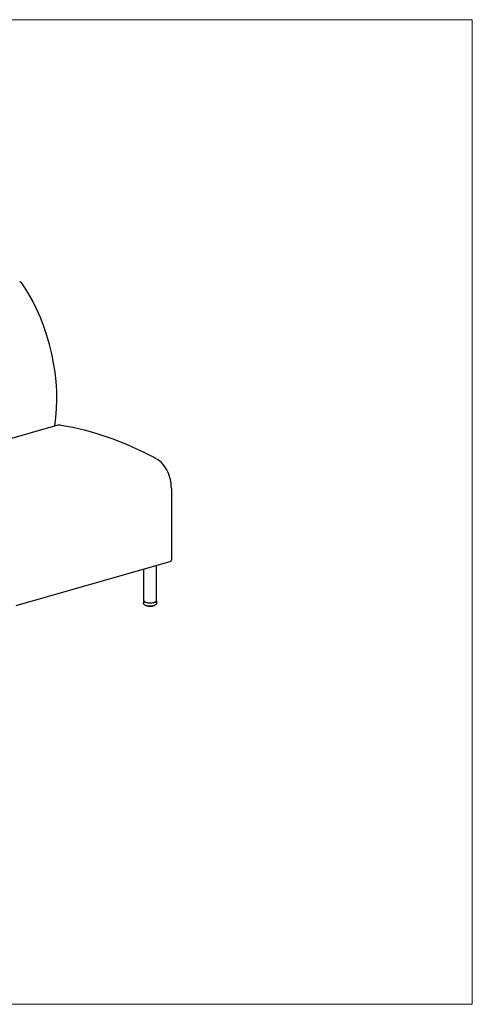
# Model space of a CAD drawing. Units: inches. Extents: x 8 to 158, y 5 to 123.
# Drawn here: x 103 to 158, y 5 to 123 of the extents above; entities that cross this region are included whole.
import ezdxf

# ---------------------------------------------------------------- set-up
doc = ezdxf.new("R2010")
doc.units = ezdxf.units.IN
doc.header["$LTSCALE"] = 15
doc.header["$MEASUREMENT"] = 0
doc.layers.get('0').update_dxf_attribs({"lineweight": 9})
for name, color, linetype, lineweight in [('Sketch Geometry (ANSI)', 7, 'Continuous', 13), ('Visible (ANSI)', 7, 'Continuous', 25), ('Visible Narrow (ANSI)', 7, 'Continuous', 18)]:
    doc.layers.add(name, color=color, linetype=linetype, lineweight=lineweight)

# ---------------------------------------------------------------- blocks, each defined once
blk = doc.blocks.new('Borders BEST CHAIRS A LANDSCAPE')
at = {"layer": 'Sketch Geometry (ANSI)'}
for p, q in [((10.51, 8.1875), (0.51, 8.1875)), ((10.51, 0.3125), (10.51, 8.1875)), ((0.51, 0.3125), (10.51, 0.3125))]:
    blk.add_line(p, q, dxfattribs=at)

msp = doc.modelspace()

# ---------------------------------------------------------------- linework, layer by layer
at = {"layer": 'Visible (ANSI)'}
for p, q in [((107.9, 74.15), (89.32, 68.82)), ((121.54, 66.59), (121.54, 58)), ((121.45, 57.83), (102.87, 52.5)), ((118.23, 53.11), (118.23, 56.9)), ((119.73, 53.11), (119.73, 57.33)), ((118.2, 53.11), (118.2, 52.8)), ((118.49, 52.52), (118.49, 52.52)), ((118.49, 52.52), (118.49, 52.52)), ((118.5, 52.5), (118.5, 52.5)), ((118.54, 52.49), (118.54, 52.49)), ((118.56, 52.5), (118.56, 52.49)), ((118.56, 52.49), (118.56, 52.49)), ((118.58, 52.47), (118.58, 52.47)), ((118.62, 52.46), (118.62, 52.46)), ((118.65, 52.49), (118.65, 52.46)), ((118.66, 52.45), (118.66, 52.45)), ((118.71, 52.44), (118.71, 52.44)), ((118.71, 52.44), (118.71, 52.44)), ((118.81, 52.42), (118.81, 52.42)), ((118.86, 52.42), (118.86, 52.42)), ((118.93, 52.42), (118.93, 52.42)), ((118.98, 52.42), (118.98, 52.42)), ((119.05, 52.42), (119.05, 52.42)), ((119.1, 52.42), (119.1, 52.42)), ((119.17, 52.44), (119.17, 52.44)), ((119.21, 52.43), (119.21, 52.43)), ((119.27, 52.46), (119.27, 52.48)), ((119.3, 52.45), (119.3, 52.45)), ((119.35, 52.46), (119.35, 52.46)), ((119.36, 52.48), (119.36, 52.5)), ((119.36, 52.48), (119.36, 52.48)), ((119.36, 52.47), (119.36, 52.47)), ((119.39, 52.48), (119.39, 52.48)), ((119.43, 52.49), (119.43, 52.49)), ((119.44, 52.51), (119.44, 52.52)), ((119.44, 52.51), (119.44, 52.51)), ((119.46, 52.51), (119.46, 52.51)), ((119.75, 53.11), (119.75, 52.8))]:
    msp.add_line(p, q, dxfattribs=at)
for centre, major_axis, ratio, start_param, end_param in [((103.33, 90.44), (-0.276, 0.961), 0.604023, 5.190205, 5.839631), ((97.47, 81.56), (4.43, -15.44), 0.604023, 0.89909, 2.048612), ((108.39, 72.43), (-0.49, 1.72), 0.604023, 5.91856, 6.283185), ((115.75, 5.47), (-19.53, 68.06), 0.604023, 5.754804, 6.004151), ((119.61, 67.37), (0.83, -2.88), 0.604023, 1.127242, 2.698803), ((121.38, 58.07), (0.069, -0.24), 0.604023, 0, 1.127242), ((118.98, 53.11), (0.775, 0), 0.34202, 2.886905, 6.537873), ((118.98, 53.11), (0.75, 0), 0.34202, 3.141593, 6.283185)]:
    msp.add_ellipse(centre, major_axis=major_axis, ratio=ratio, start_param=start_param, end_param=end_param, dxfattribs=at)
for points, knots in [([(119.75, 52.8), (119.75, 52.77), (119.75, 52.74), (119.72, 52.68), (119.7, 52.66), (119.64, 52.6), (119.59, 52.58), (119.48, 52.53), (119.41, 52.5), (119.25, 52.47), (119.18, 52.47), (119.02, 52.46), (118.94, 52.46), (118.78, 52.46), (118.71, 52.47), (118.57, 52.5), (118.5, 52.52), (118.38, 52.57), (118.32, 52.6), (118.26, 52.66), (118.24, 52.68), (118.21, 52.73), (118.2, 52.77), (118.2, 52.8)], [2.266259, 2.266259, 2.266259, 2.266259, 2.424098, 2.424098, 2.614568, 2.614568, 2.92725, 2.92725, 3.314036, 3.314036, 3.66453, 3.66453, 4.004006, 4.004006, 4.343409, 4.343409, 4.693005, 4.693005, 5.07362, 5.07362, 5.224795, 5.224795, 5.407851, 5.407851, 5.407851, 5.407851]), ([(118.47, 52.53), (118.47, 52.53), (118.47, 52.53), (118.47, 52.53), (118.46, 52.53), (118.46, 52.53), (118.46, 52.53), (118.46, 52.53)], [4.97980511, 4.97980511, 4.97980511, 4.97980511, 4.99859844, 4.99859844, 5.01739177, 5.01739177, 5.03248238, 5.03248238, 5.03248238, 5.03248238]), ([(118.48, 52.52), (118.48, 52.52), (118.48, 52.52), (118.47, 52.52), (118.47, 52.52), (118.47, 52.53)], [0, 0, 0, 0, 0.01436136, 0.01436136, 0.0269871, 0.0269871, 0.0269871, 0.0269871]), ([(118.49, 52.52), (118.49, 52.52), (118.49, 52.52), (118.49, 52.52), (118.48, 52.52), (118.48, 52.52)], [5.1583152, 5.1583152, 5.1583152, 5.1583152, 5.3221233, 5.3221233, 5.5388576, 5.5388576, 5.5388576, 5.5388576]), ([(118.5, 52.5), (118.5, 52.51), (118.5, 52.51), (118.5, 52.51), (118.5, 52.51), (118.49, 52.52), (118.49, 52.52), (118.49, 52.52), (118.49, 52.52), (118.49, 52.52)], [0, 0, 0, 0, 0.01734693, 0.01734693, 0.03399328, 0.03399328, 0.04980862, 0.04980862, 0.05218835, 0.05218835, 0.05218835, 0.05218835]), ([(118.53, 52.49), (118.53, 52.49), (118.53, 52.49), (118.52, 52.49), (118.52, 52.49), (118.52, 52.5), (118.52, 52.5), (118.51, 52.5), (118.51, 52.5), (118.51, 52.5), (118.51, 52.5), (118.5, 52.5)], [4.77114743, 4.77114743, 4.77114743, 4.77114743, 4.78959223, 4.78959223, 4.80803703, 4.80803703, 4.82648183, 4.82648183, 4.84492663, 4.84492663, 4.86337143, 4.86337143, 4.86337143, 4.86337143]), ([(118.54, 52.49), (118.54, 52.49), (118.54, 52.49), (118.53, 52.49), (118.53, 52.49), (118.53, 52.49)], [0, 0, 0, 0, 0.01328383, 0.01328383, 0.01975101, 0.01975101, 0.01975101, 0.01975101]), ([(118.56, 52.49), (118.56, 52.49), (118.56, 52.49), (118.56, 52.49), (118.56, 52.49), (118.55, 52.49), (118.55, 52.49), (118.54, 52.49), (118.54, 52.49), (118.54, 52.49)], [5.0124461, 5.0124461, 5.0124461, 5.0124461, 5.0800652, 5.0800652, 5.3221233, 5.3221233, 5.5847748, 5.5847748, 5.7485916, 5.7485916, 5.7485916, 5.7485916]), ([(118.58, 52.47), (118.57, 52.47), (118.57, 52.47), (118.57, 52.48), (118.57, 52.48), (118.56, 52.48), (118.56, 52.48), (118.56, 52.49), (118.56, 52.49), (118.56, 52.49)], [0, 0, 0, 0, 0.01729874, 0.01729874, 0.03385285, 0.03385285, 0.04962883, 0.04962883, 0.05987501, 0.05987501, 0.05987501, 0.05987501]), ([(118.61, 52.46), (118.61, 52.46), (118.61, 52.46), (118.6, 52.46), (118.6, 52.46), (118.59, 52.47), (118.59, 52.47), (118.59, 52.47), (118.58, 52.47), (118.58, 52.47), (118.58, 52.47), (118.58, 52.47)], [4.56219184, 4.56219184, 4.56219184, 4.56219184, 4.58041919, 4.58041919, 4.59864654, 4.59864654, 4.61687388, 4.61687388, 4.63510123, 4.63510123, 4.65332858, 4.65332858, 4.65332858, 4.65332858]), ([(118.62, 52.46), (118.62, 52.46), (118.62, 52.46), (118.61, 52.46), (118.61, 52.46), (118.61, 52.46)], [0, 0, 0, 0, 0.01252393, 0.01252393, 0.01644727, 0.01644727, 0.01644727, 0.01644727]), ([(118.65, 52.46), (118.65, 52.46), (118.65, 52.46), (118.64, 52.46), (118.64, 52.46), (118.64, 52.46), (118.63, 52.46), (118.63, 52.46), (118.62, 52.46), (118.62, 52.46), (118.62, 52.46), (118.62, 52.46)], [4.876066, 4.876066, 4.876066, 4.876066, 5.080065, 5.080065, 5.322123, 5.322123, 5.584775, 5.584775, 5.854394, 5.854394, 5.959485, 5.959485, 5.959485, 5.959485]), ([(118.66, 52.45), (118.66, 52.45), (118.66, 52.45), (118.66, 52.45), (118.65, 52.45), (118.65, 52.45), (118.65, 52.46), (118.65, 52.46), (118.65, 52.46), (118.65, 52.46)], [0, 0, 0, 0, 0.0169244, 0.0169244, 0.03311963, 0.03311963, 0.04872344, 0.04872344, 0.06489224, 0.06489224, 0.06489224, 0.06489224]), ([(118.71, 52.44), (118.7, 52.44), (118.7, 52.44), (118.69, 52.44), (118.69, 52.44), (118.69, 52.44), (118.68, 52.44), (118.68, 52.44), (118.67, 52.44), (118.67, 52.44), (118.67, 52.45), (118.66, 52.45)], [4.35304324, 4.35304324, 4.35304324, 4.35304324, 4.37113937, 4.37113937, 4.3892355, 4.3892355, 4.40733163, 4.40733163, 4.42542775, 4.42542775, 4.44352388, 4.44352388, 4.44352388, 4.44352388]), ([(118.75, 52.44), (118.75, 52.44), (118.75, 52.44), (118.75, 52.44), (118.75, 52.44), (118.74, 52.44), (118.74, 52.44), (118.73, 52.44), (118.73, 52.44), (118.73, 52.44), (118.72, 52.44), (118.72, 52.44), (118.71, 52.44), (118.71, 52.44), (118.71, 52.44), (118.71, 52.44)], [4.7476, 4.7476, 4.7476, 4.7476, 4.899318, 4.899318, 5.114458, 5.114458, 5.360441, 5.360441, 5.625002, 5.625002, 5.894489, 5.894489, 6.154713, 6.154713, 6.171866, 6.171866, 6.171866, 6.171866]), ([(118.71, 52.44), (118.71, 52.44), (118.71, 52.44), (118.71, 52.44), (118.71, 52.44), (118.71, 52.44)], [0, 0, 0, 0, 0.0123197, 0.0123197, 0.01572908, 0.01572908, 0.01572908, 0.01572908]), ([(118.77, 52.43), (118.76, 52.43), (118.76, 52.43), (118.76, 52.43), (118.76, 52.43), (118.75, 52.43), (118.75, 52.44), (118.75, 52.44), (118.75, 52.44), (118.75, 52.44), (118.75, 52.44), (118.75, 52.44)], [0, 0, 0, 0, 0.01614114, 0.01614114, 0.03167809, 0.03167809, 0.04685861, 0.04685861, 0.06199471, 0.06199471, 0.06492854, 0.06492854, 0.06492854, 0.06492854]), ([(118.81, 52.42), (118.81, 52.42), (118.81, 52.42), (118.8, 52.42), (118.8, 52.42), (118.79, 52.42), (118.79, 52.42), (118.78, 52.42), (118.78, 52.43), (118.77, 52.43), (118.77, 52.43), (118.77, 52.43)], [4.14376935, 4.14376935, 4.14376935, 4.14376935, 4.16178953, 4.16178953, 4.17980971, 4.17980971, 4.19782989, 4.19782989, 4.21585008, 4.21585008, 4.23387026, 4.23387026, 4.23387026, 4.23387026]), ([(118.82, 52.42), (118.82, 52.42), (118.82, 52.42), (118.81, 52.42), (118.81, 52.42), (118.81, 52.42)], [0, 0, 0, 0, 0.01274864, 0.01274864, 0.01740377, 0.01740377, 0.01740377, 0.01740377]), ([(118.86, 52.42), (118.86, 52.42), (118.86, 52.42), (118.86, 52.42), (118.86, 52.42), (118.86, 52.42), (118.86, 52.42), (118.86, 52.42), (118.85, 52.42), (118.85, 52.42), (118.85, 52.42), (118.84, 52.42), (118.84, 52.42), (118.83, 52.42), (118.83, 52.42), (118.82, 52.42), (118.82, 52.42), (118.82, 52.42), (118.82, 52.42), (118.82, 52.42)], [4.626161, 4.626161, 4.626161, 4.626161, 4.655574, 4.655574, 4.819959, 4.819959, 5.019929, 5.019929, 5.254229, 5.254229, 5.512659, 5.512659, 5.781739, 5.781739, 6.047697, 6.047697, 6.2951, 6.2951, 6.386521, 6.386521, 6.386521, 6.386521]), ([(118.88, 52.42), (118.87, 52.42), (118.87, 52.42), (118.87, 52.42), (118.87, 52.42), (118.86, 52.42), (118.86, 52.42), (118.86, 52.42)], [0.00000443, 0.00000443, 0.00000443, 0.00000443, 0.01511467, 0.01511467, 0.02978034, 0.02978034, 0.0394758, 0.0394758, 0.0394758, 0.0394758]), ([(118.92, 52.41), (118.92, 52.41), (118.92, 52.41), (118.91, 52.41), (118.91, 52.41), (118.9, 52.41), (118.9, 52.41), (118.89, 52.41), (118.89, 52.42), (118.88, 52.42), (118.88, 52.42), (118.88, 52.42)], [3.93440422, 3.93440422, 3.93440422, 3.93440422, 3.95238724, 3.95238724, 3.97037026, 3.97037026, 3.98835328, 3.98835328, 4.0063363, 4.0063363, 4.02431932, 4.02431932, 4.02431932, 4.02431932]), ([(118.93, 52.42), (118.93, 52.41), (118.93, 52.41), (118.93, 52.41), (118.93, 52.41), (118.92, 52.41)], [0, 0, 0, 0, 0.01361038, 0.01361038, 0.02224453, 0.02224453, 0.02224453, 0.02224453]), ([(118.98, 52.42), (118.98, 52.42), (118.98, 52.42), (118.98, 52.42), (118.98, 52.42), (118.98, 52.42), (118.98, 52.42), (118.97, 52.42), (118.97, 52.42), (118.97, 52.42), (118.96, 52.42), (118.96, 52.42), (118.95, 52.42), (118.95, 52.42), (118.95, 52.42), (118.94, 52.42), (118.94, 52.42), (118.94, 52.42), (118.93, 52.42), (118.93, 52.42), (118.93, 52.42), (118.93, 52.42)], [4.504372, 4.504372, 4.504372, 4.504372, 4.623799, 4.623799, 4.781292, 4.781292, 4.973242, 4.973242, 5.200701, 5.200701, 5.454995, 5.454995, 5.722917, 5.722917, 5.990775, 5.990775, 6.243683, 6.243683, 6.464454, 6.464454, 6.604976, 6.604976, 6.604976, 6.604976]), ([(118.99, 52.41), (118.99, 52.41), (118.99, 52.41), (118.98, 52.41), (118.98, 52.41), (118.98, 52.42)], [0.00000205, 0.00000205, 0.00000205, 0.00000205, 0.01401005, 0.01401005, 0.02519681, 0.02519681, 0.02519681, 0.02519681]), ([(119.04, 52.41), (119.04, 52.41), (119.03, 52.41), (119.03, 52.41), (119.02, 52.41), (119.02, 52.41), (119.01, 52.41), (119.01, 52.41), (119, 52.41), (119, 52.41), (118.99, 52.41), (118.99, 52.41)], [3.72496205, 3.72496205, 3.72496205, 3.72496205, 3.7429397, 3.7429397, 3.76091735, 3.76091735, 3.778895, 3.778895, 3.79687265, 3.79687265, 3.8148503, 3.8148503, 3.8148503, 3.8148503]), ([(119.05, 52.42), (119.05, 52.42), (119.05, 52.42), (119.04, 52.41), (119.04, 52.41), (119.04, 52.41), (119.04, 52.41), (119.04, 52.41)], [0, 0, 0, 0, 0.01470392, 0.01470392, 0.02907026, 0.02907026, 0.03306058, 0.03306058, 0.03306058, 0.03306058]), ([(119.1, 52.42), (119.1, 52.42), (119.09, 52.42), (119.09, 52.42), (119.09, 52.42), (119.09, 52.42), (119.08, 52.42), (119.08, 52.42), (119.08, 52.42), (119.07, 52.42), (119.07, 52.42), (119.06, 52.42), (119.06, 52.42), (119.06, 52.42), (119.05, 52.42), (119.05, 52.42), (119.05, 52.42), (119.05, 52.42), (119.05, 52.42), (119.05, 52.42)], [4.711487, 4.711487, 4.711487, 4.711487, 4.887764, 4.887764, 5.100815, 5.100815, 5.345285, 5.345285, 5.60913, 5.60913, 5.878706, 5.878706, 6.139908, 6.139908, 6.376334, 6.376334, 6.572024, 6.572024, 6.591412, 6.591412, 6.591412, 6.591412]), ([(119.1, 52.42), (119.1, 52.42), (119.1, 52.42), (119.1, 52.42), (119.1, 52.42), (119.1, 52.42)], [0, 0, 0, 0, 0.01303936, 0.01303936, 0.01869729, 0.01869729, 0.01869729, 0.01869729]), ([(119.15, 52.42), (119.15, 52.42), (119.15, 52.42), (119.14, 52.42), (119.14, 52.42), (119.13, 52.42), (119.13, 52.42), (119.12, 52.42), (119.12, 52.42), (119.11, 52.42), (119.11, 52.42), (119.1, 52.42)], [3.5154424, 3.5154424, 3.5154424, 3.5154424, 3.53344524, 3.53344524, 3.55144808, 3.55144808, 3.56945092, 3.56945092, 3.58745375, 3.58745375, 3.60545659, 3.60545659, 3.60545659, 3.60545659]), ([(119.17, 52.44), (119.17, 52.43), (119.17, 52.43), (119.16, 52.43), (119.16, 52.43), (119.16, 52.42), (119.16, 52.42), (119.15, 52.42), (119.15, 52.42), (119.15, 52.42)], [0, 0, 0, 0, 0.01563288, 0.01563288, 0.03082432, 0.03082432, 0.04584285, 0.04584285, 0.05478547, 0.05478547, 0.05478547, 0.05478547]), ([(119.21, 52.43), (119.2, 52.43), (119.2, 52.43), (119.2, 52.43), (119.2, 52.43), (119.19, 52.43), (119.19, 52.43), (119.18, 52.43), (119.18, 52.43), (119.17, 52.43), (119.17, 52.43), (119.17, 52.43), (119.17, 52.43), (119.16, 52.43), (119.16, 52.43), (119.16, 52.43)], [4.926871, 4.926871, 4.926871, 4.926871, 5.146815, 5.146815, 5.396166, 5.396166, 5.662217, 5.662217, 5.931306, 5.931306, 6.189013, 6.189013, 6.418479, 6.418479, 6.472064, 6.472064, 6.472064, 6.472064]), ([(119.26, 52.44), (119.25, 52.44), (119.25, 52.44), (119.24, 52.44), (119.24, 52.44), (119.24, 52.43), (119.23, 52.43), (119.23, 52.43), (119.22, 52.43), (119.22, 52.43), (119.22, 52.43), (119.21, 52.43)], [3.30582971, 3.30582971, 3.30582971, 3.30582971, 3.32389318, 3.32389318, 3.34195664, 3.34195664, 3.36002011, 3.36002011, 3.37808358, 3.37808358, 3.39614705, 3.39614705, 3.39614705, 3.39614705]), ([(119.21, 52.43), (119.21, 52.43), (119.21, 52.43), (119.21, 52.43), (119.21, 52.43), (119.21, 52.43)], [0, 0, 0, 0, 0.01245492, 0.01245492, 0.01603692, 0.01603692, 0.01603692, 0.01603692]), ([(119.27, 52.46), (119.27, 52.45), (119.27, 52.45), (119.27, 52.45), (119.27, 52.45), (119.27, 52.44), (119.27, 52.44), (119.26, 52.44), (119.26, 52.44), (119.26, 52.44), (119.26, 52.44), (119.26, 52.44)], [0, 0, 0, 0, 0.01586228, 0.01586228, 0.03120993, 0.03120993, 0.04643359, 0.04643359, 0.06186983, 0.06186983, 0.065923, 0.065923, 0.065923, 0.065923]), ([(119.3, 52.45), (119.3, 52.45), (119.3, 52.45), (119.29, 52.45), (119.29, 52.45), (119.29, 52.45), (119.28, 52.45), (119.28, 52.45), (119.28, 52.45), (119.27, 52.45), (119.27, 52.45), (119.27, 52.45)], [5.139953, 5.139953, 5.139953, 5.139953, 5.388615, 5.388615, 5.654375, 5.654375, 5.923569, 5.923569, 6.181833, 6.181833, 6.346365, 6.346365, 6.346365, 6.346365]), ([(119.31, 52.45), (119.31, 52.45), (119.31, 52.45), (119.31, 52.45), (119.31, 52.45), (119.3, 52.45)], [0, 0, 0, 0, 0.01244208, 0.01244208, 0.01591985, 0.01591985, 0.01591985, 0.01591985]), ([(119.35, 52.46), (119.35, 52.46), (119.34, 52.46), (119.34, 52.46), (119.34, 52.46), (119.33, 52.46), (119.33, 52.46), (119.32, 52.45), (119.32, 52.45), (119.32, 52.45), (119.31, 52.45), (119.31, 52.45)], [3.0960865, 3.0960865, 3.0960865, 3.0960865, 3.11425878, 3.11425878, 3.13243106, 3.13243106, 3.15060334, 3.15060334, 3.16877561, 3.16877561, 3.18694789, 3.18694789, 3.18694789, 3.18694789]), ([(119.36, 52.48), (119.36, 52.48), (119.36, 52.48), (119.36, 52.47), (119.36, 52.47), (119.36, 52.47), (119.36, 52.47), (119.35, 52.46), (119.35, 52.46), (119.35, 52.46)], [0, 0, 0, 0, 0.01568484, 0.01568484, 0.0309093, 0.0309093, 0.04628702, 0.04628702, 0.06205481, 0.06205481, 0.06205481, 0.06205481]), ([(119.39, 52.48), (119.39, 52.48), (119.38, 52.48), (119.38, 52.48), (119.37, 52.48), (119.37, 52.48), (119.37, 52.48), (119.36, 52.48), (119.36, 52.48), (119.36, 52.48)], [5.3513262, 5.3513262, 5.3513262, 5.3513262, 5.6154628, 5.6154628, 5.8850093, 5.8850093, 6.1458279, 6.1458279, 6.2129901, 6.2129901, 6.2129901, 6.2129901]), ([(119.4, 52.48), (119.39, 52.48), (119.39, 52.48), (119.39, 52.48), (119.39, 52.48), (119.39, 52.48)], [0, 0, 0, 0, 0.0129845, 0.0129845, 0.01821856, 0.01821856, 0.01821856, 0.01821856]), ([(119.43, 52.49), (119.43, 52.49), (119.42, 52.49), (119.42, 52.49), (119.42, 52.49), (119.41, 52.49), (119.41, 52.48), (119.41, 52.48), (119.4, 52.48), (119.4, 52.48), (119.4, 52.48), (119.4, 52.48)], [2.88614148, 2.88614148, 2.88614148, 2.88614148, 2.90449574, 2.90449574, 2.92284999, 2.92284999, 2.94120424, 2.94120424, 2.95955849, 2.95955849, 2.97791274, 2.97791274, 2.97791274, 2.97791274]), ([(119.44, 52.51), (119.44, 52.51), (119.44, 52.51), (119.44, 52.5), (119.44, 52.5), (119.43, 52.5), (119.43, 52.5), (119.43, 52.49), (119.43, 52.49), (119.43, 52.49)], [0, 0, 0, 0, 0.01564606, 0.01564606, 0.03087526, 0.03087526, 0.04647627, 0.04647627, 0.05563582, 0.05563582, 0.05563582, 0.05563582]), ([(119.45, 52.51), (119.45, 52.51), (119.45, 52.51), (119.44, 52.51), (119.44, 52.51), (119.44, 52.51)], [5.5614521, 5.5614521, 5.5614521, 5.5614521, 5.8310062, 5.8310062, 6.0707641, 6.0707641, 6.0707641, 6.0707641]), ([(119.46, 52.51), (119.46, 52.51), (119.46, 52.51), (119.46, 52.51), (119.46, 52.51), (119.45, 52.51)], [0, 0, 0, 0, 0.01389745, 0.01389745, 0.02374252, 0.02374252, 0.02374252, 0.02374252]), ([(119.49, 52.53), (119.49, 52.53), (119.48, 52.53), (119.48, 52.52), (119.48, 52.52), (119.48, 52.52), (119.48, 52.52), (119.47, 52.52), (119.47, 52.52), (119.47, 52.51), (119.47, 52.51), (119.46, 52.51)], [2.67588283, 2.67588283, 2.67588283, 2.67588283, 2.69453307, 2.69453307, 2.7131833, 2.7131833, 2.73183353, 2.73183353, 2.75048376, 2.75048376, 2.769134, 2.769134, 2.769134, 2.769134]), ([(119.49, 52.53), (119.49, 52.53), (119.49, 52.53), (119.49, 52.53), (119.49, 52.53), (119.49, 52.53)], [0.02664779, 0.02664779, 0.02664779, 0.02664779, 0.03109343, 0.03109343, 0.04496611, 0.04496611, 0.04496611, 0.04496611])]:
    msp.add_open_spline(points, degree=3, knots=knots, dxfattribs=at)
msp.add_open_spline([(118.75, 52.44), (118.75, 52.44), (118.75, 52.44), (118.75, 52.44)], degree=3, dxfattribs=at)
at = {"layer": 'Visible Narrow (ANSI)'}
for p, q in [((118.5, 52.52), (118.5, 52.52)), ((118.53, 52.5), (118.53, 52.51)), ((118.54, 52.5), (118.54, 52.51)), ((118.57, 52.5), (118.57, 52.49)), ((118.61, 52.47), (118.61, 52.49)), ((118.62, 52.47), (118.62, 52.49)), ((118.66, 52.48), (118.66, 52.46)), ((118.7, 52.45), (118.7, 52.48)), ((118.72, 52.45), (118.72, 52.47)), ((118.75, 52.47), (118.75, 52.45)), ((118.76, 52.47), (118.76, 52.44)), ((118.81, 52.43), (118.81, 52.46)), ((118.83, 52.44), (118.83, 52.46)), ((118.86, 52.46), (118.86, 52.43)), ((118.87, 52.46), (118.87, 52.43)), ((118.93, 52.43), (118.93, 52.46)), ((118.94, 52.43), (118.94, 52.46)), ((118.97, 52.46), (118.97, 52.43)), ((118.99, 52.46), (118.99, 52.43)), ((119.04, 52.43), (119.04, 52.46)), ((119.06, 52.43), (119.06, 52.46)), ((119.09, 52.46), (119.09, 52.43)), ((119.1, 52.46), (119.1, 52.43)), ((119.16, 52.44), (119.16, 52.46)), ((119.17, 52.44), (119.17, 52.47)), ((119.2, 52.47), (119.2, 52.44)), ((119.22, 52.47), (119.22, 52.44)), ((119.26, 52.45), (119.26, 52.48)), ((119.3, 52.48), (119.3, 52.46)), ((119.32, 52.49), (119.32, 52.46)), ((119.36, 52.48), (119.36, 52.5)), ((119.39, 52.5), (119.39, 52.49)), ((119.4, 52.51), (119.4, 52.49)), ((119.44, 52.51), (119.44, 52.52)), ((119.47, 52.53), (119.47, 52.53))]:
    msp.add_line(p, q, dxfattribs=at)
for centre, major_axis, start_param, end_param in [((118.98, 52.62), (0.563, 0), 3.683607, 3.781063), ((118.55, 52.49), (-0.0195, 0), 3.673388, 4.930248), ((118.98, 52.62), (0.563, 0), 3.893047, 3.990503), ((118.63, 52.47), (0.0195, 0), 0.250737, 1.998095), ((118.98, 52.62), (0.563, 0), 4.102486, 4.199942), ((118.73, 52.45), (0.0195, 0), 0.021148, 2.207534), ((118.98, 52.62), (0.562, 0), 4.311926, 4.409382), ((118.84, 52.43), (0.0195, 0), 0.230588, 2.416974), ((118.98, 52.62), (0.562, 0), 4.521365, 4.618821), ((118.96, 52.43), (-0.0195, 0), 3.58162, 5.768006), ((118.98, 52.62), (0.563, 0), 4.730805, 4.828261), ((119.07, 52.43), (-0.0195, 0), 3.79106, 5.977445), ((118.98, 52.62), (0.562, 0), 4.940244, 5.0377), ((119.19, 52.44), (-0.0195, 0), 4.000499, 6.186885), ((118.98, 52.62), (0.562, 0), 5.149684, 5.24714), ((119.29, 52.46), (-0.0195, 0), 4.209939, 6.132634), ((118.98, 52.62), (0.563, 0), 5.359123, 5.456579), ((119.38, 52.48), (-0.0195, 0), 4.419378, 5.852656), ((118.98, 52.62), (0.563, 0), 5.568563, 5.666019), ((118.98, 52.62), (0.562, 0), 5.778002, 5.79134)]:
    msp.add_ellipse(centre, major_axis=major_axis, ratio=0.34202, start_param=start_param, end_param=end_param, dxfattribs=at)
for points, knots in [([(118.47, 52.53), (118.47, 52.53), (118.47, 52.53), (118.47, 52.53), (118.47, 52.53), (118.47, 52.53)], [0.1993415, 0.1993415, 0.1993415, 0.1993415, 0.3333333, 0.5, 0.542548, 0.542548, 0.542548, 0.542548]), ([(118.48, 52.52), (118.48, 52.52), (118.48, 52.52), (118.48, 52.52), (118.48, 52.53), (118.48, 52.53), (118.48, 52.53)], [0.2226878, 0.2226878, 0.2226878, 0.2226878, 0.3333333, 0.5, 0.6666667, 0.7285226, 0.7285226, 0.7285226, 0.7285226]), ([(118.5, 52.52), (118.49, 52.52), (118.49, 52.52), (118.49, 52.52), (118.49, 52.52)], [0.0000557, 0.0000557, 0.0000557, 0.0000557, 0.25, 0.4715007, 0.4715007, 0.4715007, 0.4715007]), ([(118.5, 52.5), (118.5, 52.51), (118.5, 52.51), (118.5, 52.51), (118.5, 52.51), (118.5, 52.52), (118.5, 52.52)], [0.389409, 0.389409, 0.389409, 0.389409, 0.5, 0.6666667, 0.8333333, 1, 1, 1, 1]), ([(118.53, 52.5), (118.53, 52.5), (118.53, 52.5), (118.53, 52.49), (118.53, 52.49), (118.53, 52.49), (118.53, 52.49)], [0.0000111, 0.0000111, 0.0000111, 0.0000111, 0.1666667, 0.3333333, 0.5, 0.6507288, 0.6507288, 0.6507288, 0.6507288]), ([(118.54, 52.49), (118.54, 52.49), (118.54, 52.49), (118.54, 52.49), (118.54, 52.49), (118.54, 52.5), (118.54, 52.5), (118.54, 52.5)], [0.2251037, 0.2251037, 0.2251037, 0.2251037, 0.3333333, 0.5, 0.6666667, 0.8333333, 1, 1, 1, 1]), ([(118.57, 52.49), (118.57, 52.49), (118.56, 52.49), (118.56, 52.49), (118.56, 52.49), (118.56, 52.49)], [0.0000359, 0.0000359, 0.0000359, 0.0000359, 0.25, 0.5, 0.6537587, 0.6537587, 0.6537587, 0.6537587]), ([(118.58, 52.47), (118.58, 52.47), (118.57, 52.47), (118.57, 52.47), (118.57, 52.48), (118.57, 52.48), (118.57, 52.49), (118.57, 52.49)], [0.3106274, 0.3106274, 0.3106274, 0.3106274, 0.3333333, 0.5, 0.6666667, 0.8333333, 1, 1, 1, 1]), ([(118.61, 52.47), (118.61, 52.47), (118.61, 52.47), (118.61, 52.46), (118.61, 52.46), (118.61, 52.46), (118.61, 52.46), (118.61, 52.46)], [0.0000089, 0.0000089, 0.0000089, 0.0000089, 0.1666667, 0.3333333, 0.5, 0.6666667, 0.7118772, 0.7118772, 0.7118772, 0.7118772]), ([(118.62, 52.46), (118.62, 52.46), (118.62, 52.46), (118.62, 52.46), (118.62, 52.46), (118.62, 52.47), (118.62, 52.47), (118.62, 52.47)], [0.2372357, 0.2372357, 0.2372357, 0.2372357, 0.3333333, 0.5, 0.6666667, 0.8333333, 1, 1, 1, 1]), ([(118.66, 52.46), (118.65, 52.46), (118.65, 52.46), (118.65, 52.46), (118.65, 52.46), (118.65, 52.46), (118.65, 52.46)], [0, 0, 0, 0, 0.25, 0.5, 0.75, 0.8361338, 0.8361338, 0.8361338, 0.8361338]), ([(118.66, 52.45), (118.66, 52.45), (118.66, 52.45), (118.66, 52.45), (118.66, 52.45), (118.66, 52.46), (118.66, 52.46), (118.66, 52.46)], [0.2651047, 0.2651047, 0.2651047, 0.2651047, 0.3333333, 0.5, 0.6666667, 0.8333333, 1, 1, 1, 1]), ([(118.7, 52.45), (118.7, 52.45), (118.7, 52.45), (118.7, 52.44), (118.7, 52.44), (118.71, 52.44), (118.71, 52.44), (118.71, 52.44)], [0, 0, 0, 0, 0.1666667, 0.3333333, 0.5, 0.6666667, 0.7476413, 0.7476413, 0.7476413, 0.7476413]), ([(118.71, 52.44), (118.71, 52.44), (118.71, 52.44), (118.72, 52.44), (118.72, 52.44), (118.72, 52.45), (118.72, 52.45), (118.72, 52.45)], [0.2619117, 0.2619117, 0.2619117, 0.2619117, 0.3333333, 0.5, 0.6666667, 0.8333333, 1, 1, 1, 1]), ([(118.77, 52.43), (118.76, 52.43), (118.76, 52.43), (118.76, 52.43), (118.76, 52.43), (118.76, 52.44), (118.76, 52.44), (118.76, 52.44)], [0.239003, 0.239003, 0.239003, 0.239003, 0.3333333, 0.5, 0.6666667, 0.8333333, 1, 1, 1, 1]), ([(118.81, 52.43), (118.81, 52.43), (118.81, 52.43), (118.81, 52.43), (118.81, 52.42), (118.81, 52.42), (118.81, 52.42), (118.81, 52.42)], [0, 0, 0, 0, 0.1666667, 0.3333333, 0.5, 0.6666667, 0.7676489, 0.7676489, 0.7676489, 0.7676489]), ([(118.82, 52.42), (118.82, 52.42), (118.82, 52.42), (118.82, 52.42), (118.82, 52.43), (118.83, 52.43), (118.83, 52.43), (118.83, 52.44)], [0.3061319, 0.3061319, 0.3061319, 0.3061319, 0.3333333, 0.5, 0.6666667, 0.8333333, 1, 1, 1, 1]), ([(118.86, 52.43), (118.86, 52.43), (118.86, 52.43), (118.86, 52.42), (118.86, 52.42), (118.86, 52.42)], [0, 0, 0, 0, 0.1666667, 0.3333333, 0.3763666, 0.3763666, 0.3763666, 0.3763666]), ([(118.88, 52.42), (118.87, 52.42), (118.87, 52.42), (118.87, 52.42), (118.87, 52.42), (118.87, 52.42), (118.87, 52.43), (118.87, 52.43)], [0.2255975, 0.2255975, 0.2255975, 0.2255975, 0.3333333, 0.5, 0.6666667, 0.8333333, 1, 1, 1, 1]), ([(118.93, 52.43), (118.93, 52.42), (118.93, 52.42), (118.92, 52.42), (118.92, 52.42), (118.92, 52.41), (118.92, 52.41), (118.92, 52.41)], [0, 0, 0, 0, 0.1666667, 0.3333333, 0.5, 0.6666667, 0.7765863, 0.7765863, 0.7765863, 0.7765863]), ([(118.93, 52.42), (118.93, 52.42), (118.94, 52.42), (118.94, 52.42), (118.94, 52.42), (118.94, 52.43), (118.94, 52.43)], [0.3848321, 0.3848321, 0.3848321, 0.3848321, 0.5, 0.6666667, 0.8333333, 1, 1, 1, 1]), ([(118.97, 52.43), (118.97, 52.43), (118.97, 52.42), (118.98, 52.42), (118.98, 52.42), (118.98, 52.42), (118.98, 52.42)], [0, 0, 0, 0, 0.1666667, 0.3333333, 0.5, 0.5719393, 0.5719393, 0.5719393, 0.5719393]), ([(118.99, 52.41), (118.99, 52.41), (118.99, 52.41), (118.99, 52.41), (118.99, 52.42), (118.99, 52.42), (118.99, 52.42), (118.99, 52.43)], [0.2220272, 0.2220272, 0.2220272, 0.2220272, 0.3333333, 0.5, 0.6666667, 0.8333333, 1, 1, 1, 1]), ([(119.04, 52.43), (119.04, 52.43), (119.04, 52.42), (119.04, 52.42), (119.04, 52.42), (119.04, 52.41), (119.04, 52.41), (119.04, 52.41)], [0, 0, 0, 0, 0.1666667, 0.3333333, 0.5, 0.6666667, 0.7762694, 0.7762694, 0.7762694, 0.7762694]), ([(119.05, 52.42), (119.05, 52.42), (119.05, 52.42), (119.05, 52.43), (119.06, 52.43), (119.06, 52.43)], [0.5370248, 0.5370248, 0.5370248, 0.5370248, 0.6666667, 0.8333333, 1, 1, 1, 1]), ([(119.09, 52.43), (119.09, 52.43), (119.09, 52.43), (119.09, 52.42), (119.09, 52.42), (119.1, 52.42), (119.1, 52.42), (119.1, 52.42)], [0, 0, 0, 0, 0.1666667, 0.3333333, 0.5, 0.6666667, 0.6709462, 0.6709462, 0.6709462, 0.6709462]), ([(119.1, 52.42), (119.1, 52.42), (119.1, 52.42), (119.1, 52.42), (119.1, 52.42), (119.1, 52.43), (119.1, 52.43), (119.1, 52.43)], [0.2275549, 0.2275549, 0.2275549, 0.2275549, 0.3333333, 0.5, 0.6666667, 0.8333333, 1, 1, 1, 1]), ([(119.16, 52.44), (119.16, 52.43), (119.16, 52.43), (119.16, 52.43), (119.15, 52.42), (119.15, 52.42), (119.15, 52.42), (119.15, 52.42)], [0, 0, 0, 0, 0.1666667, 0.3333333, 0.5, 0.6666667, 0.7666263, 0.7666263, 0.7666263, 0.7666263]), ([(119.17, 52.44), (119.17, 52.44), (119.17, 52.44), (119.17, 52.44), (119.17, 52.44)], [0.8294701, 0.8294701, 0.8294701, 0.8294701, 0.8333333, 1, 1, 1, 1]), ([(119.2, 52.44), (119.2, 52.44), (119.2, 52.44), (119.2, 52.44), (119.2, 52.43), (119.2, 52.43), (119.21, 52.43), (119.21, 52.43)], [0, 0, 0, 0, 0.1666667, 0.3333333, 0.5, 0.6666667, 0.7253219, 0.7253219, 0.7253219, 0.7253219]), ([(119.21, 52.43), (119.21, 52.43), (119.21, 52.43), (119.21, 52.43), (119.22, 52.44), (119.22, 52.44), (119.22, 52.44), (119.22, 52.44)], [0.2432795, 0.2432795, 0.2432795, 0.2432795, 0.3333333, 0.5, 0.6666667, 0.8333333, 1, 1, 1, 1]), ([(119.27, 52.46), (119.27, 52.46), (119.27, 52.46), (119.27, 52.45), (119.27, 52.45), (119.27, 52.45), (119.26, 52.45)], [0.0984686, 0.0984686, 0.0984686, 0.0984686, 0.25, 0.5, 0.75, 1, 1, 1, 1]), ([(119.26, 52.45), (119.26, 52.45), (119.26, 52.45), (119.26, 52.44), (119.26, 52.44), (119.26, 52.44), (119.26, 52.44), (119.26, 52.44)], [0, 0, 0, 0, 0.1666667, 0.3333333, 0.5, 0.6666667, 0.7456589, 0.7456589, 0.7456589, 0.7456589]), ([(119.3, 52.46), (119.3, 52.46), (119.3, 52.46), (119.3, 52.46), (119.3, 52.45), (119.3, 52.45), (119.3, 52.45), (119.3, 52.45)], [0, 0, 0, 0, 0.1666667, 0.3333333, 0.5, 0.6666667, 0.7560045, 0.7560045, 0.7560045, 0.7560045]), ([(119.31, 52.45), (119.31, 52.45), (119.31, 52.45), (119.31, 52.45), (119.32, 52.46), (119.32, 52.46), (119.32, 52.46), (119.32, 52.46)], [0.2726689, 0.2726689, 0.2726689, 0.2726689, 0.3333333, 0.5, 0.6666667, 0.8333333, 1, 1, 1, 1]), ([(119.36, 52.48), (119.36, 52.47), (119.36, 52.47), (119.36, 52.47), (119.35, 52.46), (119.35, 52.46), (119.35, 52.46), (119.35, 52.46)], [0, 0, 0, 0, 0.1666667, 0.3333333, 0.5, 0.6666667, 0.70833, 0.70833, 0.70833, 0.70833]), ([(119.36, 52.48), (119.36, 52.48), (119.36, 52.48), (119.36, 52.48), (119.36, 52.48), (119.36, 52.48)], [0.2807925, 0.2807925, 0.2807925, 0.2807925, 0.5, 0.75, 0.9999692, 0.9999692, 0.9999692, 0.9999692]), ([(119.39, 52.49), (119.39, 52.49), (119.39, 52.49), (119.39, 52.48), (119.39, 52.48), (119.39, 52.48), (119.39, 52.48), (119.39, 52.48)], [0, 0, 0, 0, 0.1666667, 0.3333333, 0.5, 0.6666667, 0.7722096, 0.7722096, 0.7722096, 0.7722096]), ([(119.4, 52.48), (119.4, 52.48), (119.4, 52.48), (119.4, 52.48), (119.4, 52.48), (119.4, 52.49), (119.4, 52.49), (119.4, 52.49)], [0.3233639, 0.3233639, 0.3233639, 0.3233639, 0.3333333, 0.5, 0.6666667, 0.8333333, 0.9999898, 0.9999898, 0.9999898, 0.9999898]), ([(119.44, 52.51), (119.44, 52.51), (119.44, 52.5), (119.43, 52.5), (119.43, 52.49), (119.43, 52.49), (119.43, 52.49)], [0, 0, 0, 0, 0.1666667, 0.3333333, 0.5, 0.6441027, 0.6441027, 0.6441027, 0.6441027]), ([(119.44, 52.51), (119.44, 52.51), (119.44, 52.51), (119.44, 52.51), (119.44, 52.51), (119.44, 52.51)], [0.4630959, 0.4630959, 0.4630959, 0.4630959, 0.5, 0.75, 0.9999529, 0.9999529, 0.9999529, 0.9999529]), ([(119.46, 52.52), (119.46, 52.52), (119.46, 52.52), (119.46, 52.51), (119.46, 52.51), (119.46, 52.51), (119.45, 52.51), (119.45, 52.51)], [0.033238, 0.033238, 0.033238, 0.033238, 0.1666667, 0.3333333, 0.5, 0.6666667, 0.7779561, 0.7779561, 0.7779561, 0.7779561]), ([(119.47, 52.53), (119.47, 52.52), (119.47, 52.52), (119.46, 52.52), (119.46, 52.52), (119.46, 52.52), (119.46, 52.52)], [0, 0, 0, 0, 0.25, 0.5, 0.75, 0.8169274, 0.8169274, 0.8169274, 0.8169274]), ([(119.46, 52.51), (119.46, 52.51), (119.47, 52.51), (119.47, 52.52), (119.47, 52.52), (119.47, 52.52), (119.47, 52.53)], [0.4111646, 0.4111646, 0.4111646, 0.4111646, 0.5, 0.6666667, 0.8333333, 0.9999863, 0.9999863, 0.9999863, 0.9999863]), ([(119.49, 52.53), (119.49, 52.53), (119.49, 52.53), (119.49, 52.53), (119.49, 52.53), (119.49, 52.53)], [0.2911312, 0.2911312, 0.2911312, 0.2911312, 0.3333333, 0.5, 0.5296023, 0.5296023, 0.5296023, 0.5296023])]:
    msp.add_open_spline(points, degree=3, knots=knots, dxfattribs=at)
for points in [[(118.54, 52.5), (118.54, 52.5), (118.54, 52.5), (118.53, 52.5), (118.53, 52.5), (118.53, 52.5), (118.53, 52.5)], [(118.62, 52.47), (118.62, 52.47), (118.62, 52.47), (118.61, 52.47), (118.61, 52.47), (118.61, 52.47), (118.61, 52.47)], [(118.72, 52.45), (118.72, 52.45), (118.71, 52.45), (118.71, 52.45), (118.71, 52.45), (118.7, 52.45), (118.7, 52.45)], [(118.75, 52.45), (118.75, 52.45), (118.75, 52.44), (118.75, 52.44)], [(118.76, 52.44), (118.76, 52.44), (118.75, 52.44), (118.75, 52.44), (118.75, 52.44), (118.75, 52.45), (118.75, 52.45)], [(118.83, 52.44), (118.82, 52.44), (118.82, 52.43), (118.82, 52.43), (118.81, 52.43), (118.81, 52.43), (118.81, 52.43)], [(118.87, 52.43), (118.87, 52.43), (118.87, 52.43), (118.86, 52.43), (118.86, 52.43), (118.86, 52.43), (118.86, 52.43)], [(118.94, 52.43), (118.94, 52.43), (118.94, 52.43), (118.93, 52.43), (118.93, 52.43), (118.93, 52.43), (118.93, 52.43)], [(118.99, 52.43), (118.99, 52.43), (118.98, 52.43), (118.98, 52.43), (118.98, 52.43), (118.97, 52.43), (118.97, 52.43)], [(119.06, 52.43), (119.05, 52.43), (119.05, 52.43), (119.05, 52.43), (119.05, 52.43), (119.04, 52.43), (119.04, 52.43)], [(119.1, 52.43), (119.1, 52.43), (119.1, 52.43), (119.1, 52.43), (119.09, 52.43), (119.09, 52.43), (119.09, 52.43)], [(119.17, 52.44), (119.17, 52.44), (119.17, 52.44), (119.16, 52.44), (119.16, 52.44), (119.16, 52.44), (119.16, 52.44)], [(119.22, 52.44), (119.21, 52.44), (119.21, 52.44), (119.21, 52.44), (119.2, 52.44), (119.2, 52.44), (119.2, 52.44)], [(119.32, 52.46), (119.32, 52.46), (119.31, 52.46), (119.31, 52.46), (119.3, 52.46), (119.3, 52.46), (119.3, 52.46)], [(119.4, 52.49), (119.4, 52.49), (119.4, 52.49), (119.4, 52.49), (119.39, 52.49), (119.39, 52.49), (119.39, 52.49)]]:
    msp.add_open_spline(points, degree=3, dxfattribs=at)

# ---------------------------------------------------------------- block references
at = {"xscale": 15, "yscale": 15, "zscale": 15}
msp.add_blockref('Borders BEST CHAIRS A LANDSCAPE', (0, 0), dxfattribs=at)

doc.saveas('drawing.dxf')
